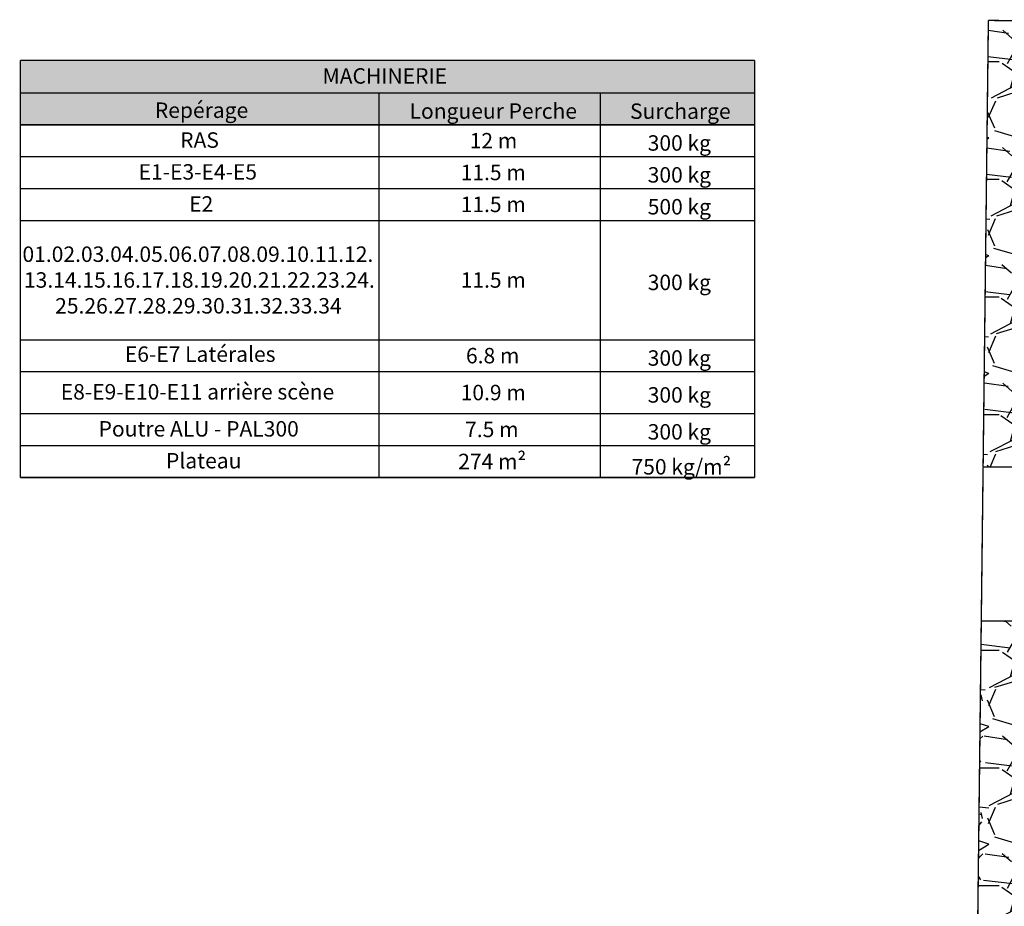
# Model space of a CAD drawing. Units: inches. Extents: x 71.8 to 123.4, y -4.4 to 23.2.
# Drawn here: x 73.3 to 79.7, y 16.4 to 22.2 of the extents above; entities that cross this region are included whole.
import ezdxf

# ---------------------------------------------------------------- set-up
doc = ezdxf.new("R2010")
doc.units = ezdxf.units.IN
doc.header["$MEASUREMENT"] = 0
doc.layers.add('Gros-Oeuvre', color=7, linetype='Continuous')
doc.styles.get("Standard").update_dxf_attribs({"font": 'txt', "bigfont": 'BIGFONT.SHX'})
pattern_1 = [(-131.9872, (-121.646674, -9.688), (6.09600518, 6.858008427), [0.1025163, -10.14915]), (-175.0303, (-121.715254, -9.7642), (9.144014792, 0.7619946226), [0.1759215, -17.4162]), (132.5104, (-121.890514, -9.77944), (-7.619994455, 8.382008188), [0.1240446, -12.28041]), (-92.7263, (-122.187694, -9.96994), (0.761996691, 15.239995096), [0.1602015, -15.85992]), (-67.1663, (-122.195314, -10.12996), (-3.8100108167, 9.144005199), [0.1570902, -15.55194]), (-2.7263, (-122.134354, -10.27474), (-15.239995096, 0.761996691), [0.1602015, -15.85992]), (37.6942, (-121.974334, -10.28236), (9.9060062584, 7.619993207), [0.2118582, -20.97393]), (72.2553, (-121.806694, -10.15282), (5.3340106696, 16.764004862), [0.200016, -19.80159]), (121.4296, (-121.745734, -9.96232), (-6.0960015706, 9.905988348), [0.160744, -15.91365]), (175.2364, (-121.829554, -9.82516), (-8.381993416, 0.761992849), [0.183514, -8.99217]), (-137.6026, (-122.012434, -9.80992), (9.1440002752, 8.3819890952), [0.2373234, -23.49504]), (138.8141, (-121.433314, -9.97756), (-5.333996602, 4.571992967), [0.0810015, -8.01918]), (171.4692, (-121.494274, -9.92422), (-9.905984879, 1.52400384), [0.1541046, -15.25638]), (-135, (-121.6467, -9.90136), (0, 0.7619995), [0.1077627, -0.969867]), (-156.8014, (-121.70001, -9.80992), (3.81001285, 1.52400668), [0.0580323, -5.74518]), (-68.1986, (-121.75335, -9.83278), (-0.76200053, 2.28600147), [0.0820698, -4.02144]), (30.9638, (-121.72287, -9.90898), (2.28599759, 1.52400119), [0.133296, -4.30989]), (161.5651, (-121.60857, -9.8404), (-1.5240007, 0.76199887), [0.096386, -2.31327]), (16.3895, (-122.195314, -9.83278), (7.620004204, 2.285995245), [0.1350264, -13.36764]), (70.3462, (-122.065774, -9.79468), (3.047991507, 8.381988147), [0.1132797, -11.21466]), (-66.8014, (-121.60857, -9.688), (-1.52400668, 3.81001285), [0.116064, -5.68716]), (-16.3895, (-121.562854, -9.79468), (-7.620004204, 2.285995245), [0.1350264, -13.36764]), (-20.556, (-122.19531, -10.30522), (-3.81000473, 1.52399815), [0.1302105, -6.38031]), (-65.2249, (-122.073394, -10.35094), (-3.809991121, 8.381996108), [0.1091016, -10.80108]), (66.8014, (-121.60095, -10.45), (1.52400668, 3.81001285), [0.116064, -5.68716]), (17.354, (-121.555234, -10.34332), (9.906000535, 3.047995403), [0.127735, -12.64572]), (69.444, (-121.97433, -10.45), (1.52399815, 3.81000473), [0.0651054, -6.44544]), (101.3099, (-121.64667, -10.45), (-0.76199624, 3.04799024), [0.0388545, -3.8466]), (165.9638, (-121.6543, -10.4119), (-2.2860016, 0.76199868), [0.1570902, -2.984715]), (-173.991, (-121.806694, -10.3738), (7.619988763, 0.7619982206), [0.14558, -14.41242]), (-56.3099, (-121.72287, -9.97756), (-0.76200026, 1.52399853), [0.1098972, -2.637534]), (-6.8428, (-121.661914, -10.069), (-12.954005357, 1.5240068255), [0.191867, -18.9948]), (60.9454, (-121.471414, -10.09186), (3.04799291, 5.333987283), [0.0784524, -7.76682]), (90, (-121.4333, -10.0233), (-0.762, 0.762), [0.04572, -0.71628]), (120.2564, (-121.821934, -10.35094), (-3.04799354, 5.33399731), [0.10586, -10.48017]), (48.0128, (-121.875274, -10.2595), (6.09600518, 6.858008427), [0.205033, -10.04664]), (0, (-121.7381, -10.1071), (0.762, 0.762), [0.19812, -0.56388]), (-34.6952, (-121.539994, -10.1071), (-7.619986797, 5.334000507), [0.120483, -11.92779]), (-105.9454, (-121.44093, -10.17568), (0.762001944, 3.04800726), [0.1109487, -5.43651]), (-152.354, (-121.471414, -10.28236), (14.4779949147, 7.6200047924), [0.1806435, -17.88375]), (175.4261, (-121.631434, -10.36618), (-9.9060022814, 0.7619963134), [0.1911087, -18.91974]), (175.4261, (-121.631434, -10.36618), (-9.9060022814, 0.7619963134), [0.1911087, -18.91974])]

msp = doc.modelspace()

# ---------------------------------------------------------------- hatches: boundary and pattern name
for points in [[(73.2927, 21.9085), (73.2927, 21.6982), (78.0493, 21.6982), (78.0493, 21.9085)], [(73.2927, 21.6982), (73.2927, 21.4917), (75.6153, 21.4917), (75.6153, 21.6982)], [(75.6153, 21.6982), (75.6153, 21.4917), (77.0496, 21.4917), (77.0496, 21.6982)], [(77.0496, 21.6982), (77.0496, 21.4917), (78.0493, 21.4917), (78.0493, 21.6982)]]:
    msp.add_hatch(color=254).paths.add_polyline_path(points, flags=0)
at = {"layer": 'Gros-Oeuvre'}
h = msp.add_hatch(dxfattribs=at)
h.set_pattern_fill('GRAVEL', color=56, style=0, pattern_type=2)
h.set_pattern_definition(pattern_1)
h.paths.add_polyline_path([(79.528, 19.2767), (80.0006, 19.2767), (80.0006, 22.1626), (79.5622, 22.1678)], flags=0)
h = msp.add_hatch(dxfattribs=at)
h.set_pattern_fill('GRAVEL', color=56, style=0, pattern_type=2)
h.set_pattern_definition(pattern_1)
h.paths.add_polyline_path([(80.0006, 18.2795), (79.5162, 18.2795), (79.5162, 18.278), (79.4845, 15.5986), (80.0006, 15.5986)], flags=0)

# ---------------------------------------------------------------- linework, layer by layer
at = {"color": 7, "linetype": 'Continuous', "const_width": 0.009}
for points in [[(73.2927, 21.9085), (78.0493, 21.9085)], [(73.2927, 21.9085), (73.2927, 21.4917)], [(78.0493, 21.9085), (78.0493, 21.4917)], [(73.2927, 21.6982), (75.6153, 21.6982)], [(75.6153, 21.6982), (78.0493, 21.6982)], [(75.6153, 21.6982), (75.6153, 21.4917)], [(77.0496, 21.6982), (77.0496, 21.4917)], [(73.2927, 21.4917), (78.0493, 21.4917)], [(73.2927, 21.4917), (73.2927, 19.2089)], [(75.6153, 21.4917), (75.6153, 19.2089)], [(77.0496, 21.4917), (77.0496, 19.2089)], [(78.0493, 21.4917), (78.0493, 19.2089)], [(73.2927, 21.2852), (78.0493, 21.2852)], [(73.2927, 21.0787), (78.0493, 21.0787)], [(73.2927, 20.8723), (78.0493, 20.8723)], [(73.2927, 20.0998), (78.0493, 20.0998)], [(73.2927, 19.8933), (78.0493, 19.8933)], [(73.2927, 19.6219), (78.0493, 19.6219)], [(73.2927, 19.4154), (78.0493, 19.4154)], [(73.2927, 19.2089), (78.0493, 19.2089)]]:
    msp.add_lwpolyline(points, dxfattribs=at)
at = {"color": 251, "linetype": 'Continuous', "const_width": 0.009}
msp.add_lwpolyline([(73.2927, 21.9085), (73.2928, 21.9085)], dxfattribs=at)
at = {"layer": 'Gros-Oeuvre', "color": 7, "linetype": 'Continuous', "const_width": 0.009}
for points in [[(79.528, 19.2767), (79.5622, 22.1678)], [(79.528, 19.2767), (79.5622, 22.1678)], [(79.5622, 22.1678), (80.0006, 22.1626)], [(79.5622, 22.1678), (80.0006, 22.1626)], [(79.5162, 18.278), (79.528, 19.2751)], [(79.5162, 18.278), (79.528, 19.2751)], [(79.528, 19.2767), (80.0012, 19.2767)], [(79.528, 19.2767), (80.0012, 19.2767)], [(79.436, 11.4933), (79.5162, 18.2795)], [(79.436, 11.4933), (79.5162, 18.2795)], [(79.5162, 18.2795), (80.0006, 18.2795)], [(79.5162, 18.2795), (80.0006, 18.2795)], [(79.436, 11.4933), (79.5104, 17.7823)], [(79.436, 11.4933), (79.5104, 17.7823)]]:
    msp.add_lwpolyline(points, dxfattribs=at)

# ---------------------------------------------------------------- texts
at = {"color": 7, "char_height": 0.1, "attachment_point": 7}
for s, insert in [('\\A1;{\\Ftxt.shx|c0;MACHINERIE}', (75.2501, 21.7582)), ('\\A1;{\\Ftxt.shx|c0;Repérage}', (74.1637, 21.5365)), ('\\A1;{\\Ftxt.shx|c0;Longueur Perche}', (75.8133, 21.5311)), ('\\A1;{\\Ftxt.shx|c0;Surcharge}', (77.2412, 21.5303)), ('\\A1;{\\Ftxt.shx|c0;RAS}', (74.3276, 21.3433)), ('\\A1;{\\Ftxt.shx|c0;12 m}', (76.2026, 21.3391)), ('\\A1;{\\Ftxt.shx|c0;300 kg}', (77.3557, 21.3244)), ('\\A1;{\\Ftxt.shx|c0;E1-E3-E4-E5}', (74.0588, 21.1372)), ('\\A1;{\\Ftxt.shx|c0;11.5 m}', (76.1443, 21.1334)), ('\\A1;{\\Ftxt.shx|c0;300 kg}', (77.3557, 21.118)), ('\\A1;{\\Ftxt.shx|c0;E2}', (74.3858, 20.9298)), ('\\A1;{\\Ftxt.shx|c0;11.5 m}', (76.1443, 20.9269)), ('\\A1;{\\Ftxt.shx|c0;500 kg}', (77.3558, 20.9115)), ('\\A1;{\\Ftxt.shx|c0;01.02.03.04.05.06.07.08.09.10.11.12.}', (73.3063, 20.6045)), ('\\A1;{\\Ftxt.shx|c0;13.14.15.16.17.18.19.20.21.22.23.24.}', (73.3158, 20.4375)), ('\\A1;{\\Ftxt.shx|c0;11.5 m}', (76.1443, 20.4374)), ('\\A1;{\\Ftxt.shx|c0;300 kg}', (77.3557, 20.422)), ('\\A1;{\\Ftxt.shx|c0;25.26.27.28.29.30.31.32.33.34}', (73.518, 20.2704)), ('\\A1;{\\Ftxt.shx|c0;E6-E7 Latérales}', (73.9693, 19.9576)), ('\\A1;{\\Ftxt.shx|c0;6.8 m}', (76.1786, 19.9479)), ('\\A1;{\\Ftxt.shx|c0;300 kg}', (77.3557, 19.9325)), ('\\A1;{\\Ftxt.shx|c0;E8-E9-E10-E11 arrière scène}', (73.5542, 19.7139)), ('\\A1;{\\Ftxt.shx|c0;10.9 m}', (76.1443, 19.709)), ('\\A1;{\\Ftxt.shx|c0;300 kg}', (77.3557, 19.6936)), ('\\A1;{\\Ftxt.shx|c0;Poutre ALU - PAL300}', (73.7993, 19.4741)), ('\\A1;{\\Ftxt.shx|c0;7.5 m}', (76.1732, 19.4703)), ('\\A1;{\\Ftxt.shx|c0;300 kg}', (77.3557, 19.4546)), ('\\A1;{\\Ftxt.shx|c0;Plateau}', (74.2358, 19.2678)), ('\\A1;{\\Ftxt.shx|c0;274 m²}', (76.1284, 19.2628)), ('\\A1;{\\Ftxt.shx|c0;750 kg/m²}', (77.251, 19.2284))]:
    msp.add_mtext(s, dxfattribs=dict(at, insert=insert))

doc.saveas('drawing.dxf')
